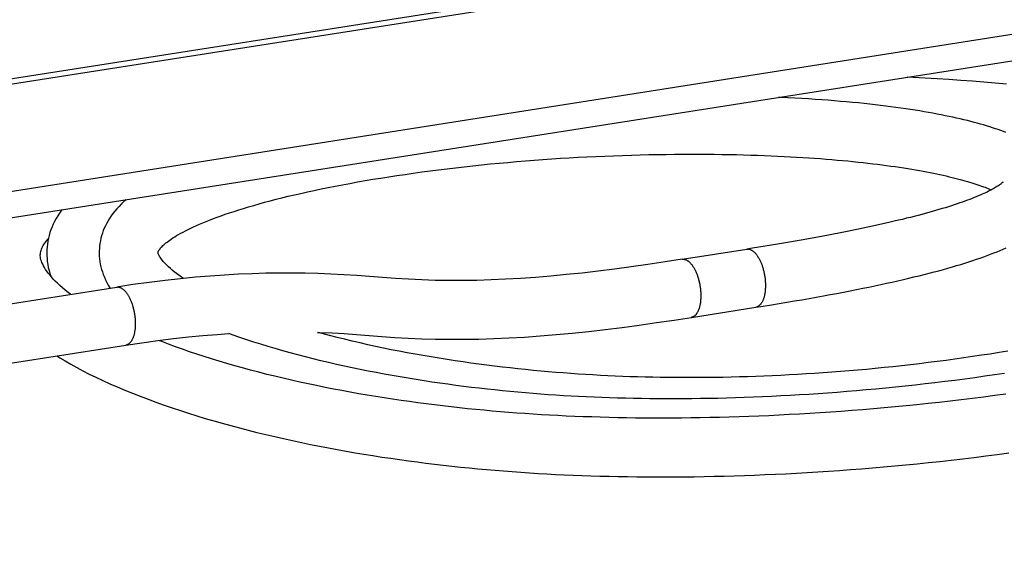
# Model space of a CAD drawing. Units: millimetres. Extents: x -2210 to 4997, y -188 to 3588.
# Drawn here: x 3897 to 4031, y 299 to 372 of the extents above; entities that cross this region are included whole.
import ezdxf

# ---------------------------------------------------------------- set-up
doc = ezdxf.new("R2010")
doc.units = ezdxf.units.MM
doc.header["$LTSCALE"] = 19.36
doc.layers.get('0').update_dxf_attribs({"linetype": 'CONTINUOUS'})

msp = doc.modelspace()

# ---------------------------------------------------------------- linework, layer by layer
at = {"color": 7, "linetype": 'Continuous'}
for p, q in [((4287.21, 425.05), (3778.53, 345.18)), ((4287.22, 424.33), (3778.54, 344.45)), ((2882.34, 185.58), (4287.58, 406.23)), ((3986.89, 339.02), (3995.68, 340.4)), ((3744.08, 309.19), (3909.93, 335.23)), ((3988.13, 331.11), (3996.92, 332.49)), ((3745.32, 301.29), (3911.17, 327.33))]:
    msp.add_line(p, q, dxfattribs=at)
at = {"color": 8, "linetype": 'Continuous'}
msp.add_line((3778.83, 329.95), (4287.51, 409.83), dxfattribs=at)
at = {"color": 7, "linetype": 'Continuous'}
for points in [[(4031.03, 362.89), (4029.49, 363.02), (4027.94, 363.15), (4026.37, 363.27), (4024.78, 363.38), (4023.18, 363.49), (4021.56, 363.59), (4019.94, 363.69), (4018.3, 363.78), (4017.49, 363.82)], [(4030.94, 356.29), (4030.59, 356.42), (4030.24, 356.55), (4029.87, 356.68), (4029.5, 356.81), (4029.11, 356.94), (4028.72, 357.06), (4028.31, 357.19), (4027.9, 357.31), (4027.48, 357.43), (4027.04, 357.55), (4026.6, 357.67), (4026.14, 357.79), (4025.68, 357.91), (4025.2, 358.02), (4024.72, 358.14), (4024.22, 358.25), (4023.71, 358.36), (4023.19, 358.47), (4022.66, 358.58), (4022.11, 358.69), (4021.56, 358.8), (4020.99, 358.91), (4020.41, 359.01), (4019.81, 359.11), (4019.21, 359.22), (4018.59, 359.32), (4017.95, 359.41), (4017.31, 359.51), (4016.65, 359.61), (4015.97, 359.7), (4015.29, 359.79), (4014.58, 359.88), (4013.87, 359.97), (4013.13, 360.06), (4012.39, 360.14), (4011.62, 360.23), (4010.85, 360.31), (4010.05, 360.38), (4009.25, 360.46), (4008.42, 360.53), (4007.58, 360.6), (4006.73, 360.67), (4005.86, 360.74), (4004.97, 360.8), (4004.07, 360.86), (4003.15, 360.92), (4002.21, 360.97), (4001.26, 361.02), (4000.28, 361.07), (4000.02, 361.08)], [(3919.03, 336.41), (3918.75, 336.6), (3918.4, 336.85), (3918.07, 337.09), (3917.77, 337.32), (3917.49, 337.54), (3917.24, 337.76), (3917, 337.97), (3916.79, 338.17), (3916.6, 338.36), (3916.43, 338.54), (3916.27, 338.71), (3916.14, 338.87), (3916.02, 339.02), (3915.92, 339.16), (3915.83, 339.29), (3915.76, 339.41), (3915.7, 339.52), (3915.65, 339.62), (3915.61, 339.7), (3915.59, 339.78), (3915.57, 339.84), (3915.56, 339.88), (3915.55, 339.92), (3915.55, 339.94), (3915.55, 339.95), (3915.55, 339.96), (3915.55, 339.97), (3915.55, 339.98), (3915.56, 340), (3915.56, 340.02), (3915.58, 340.06), (3915.6, 340.1), (3915.63, 340.16), (3915.66, 340.22), (3915.71, 340.29), (3915.77, 340.37), (3915.83, 340.46), (3915.91, 340.56), (3916, 340.66), (3916.1, 340.77), (3916.21, 340.88), (3916.34, 340.99), (3916.47, 341.11), (3916.62, 341.24), (3916.78, 341.37), (3916.96, 341.5), (3917.15, 341.64), (3917.36, 341.78), (3917.58, 341.93), (3917.82, 342.08), (3918.08, 342.24), (3918.36, 342.4), (3918.65, 342.57), (3918.96, 342.73), (3919.29, 342.91), (3919.64, 343.08), (3920, 343.26), (3920.39, 343.44), (3920.79, 343.62), (3921.21, 343.8), (3921.65, 343.99), (3922.11, 344.18), (3922.58, 344.37), (3923.08, 344.56), (3923.6, 344.76), (3924.14, 344.95), (3924.71, 345.15), (3925.29, 345.35), (3925.9, 345.55), (3926.53, 345.75), (3927.19, 345.95), (3927.87, 346.16), (3928.57, 346.36), (3929.3, 346.57), (3930.05, 346.78), (3930.82, 346.98), (3931.61, 347.19), (3932.42, 347.39), (3933.26, 347.6), (3934.12, 347.8), (3934.99, 348), (3935.89, 348.2), (3936.8, 348.4), (3937.74, 348.6), (3938.69, 348.79), (3939.67, 348.98), (3940.66, 349.17), (3941.67, 349.36), (3942.69, 349.55), (3943.74, 349.73), (3944.79, 349.91), (3945.87, 350.08), (3946.95, 350.26), (3948.05, 350.43), (3949.17, 350.59), (3950.29, 350.75), (3951.43, 350.91), (3952.57, 351.06), (3953.72, 351.21), (3954.89, 351.35), (3956.05, 351.49), (3957.23, 351.62), (3958.4, 351.75), (3959.59, 351.88), (3960.77, 352), (3961.96, 352.11), (3963.15, 352.22), (3964.34, 352.32), (3965.54, 352.42), (3966.73, 352.52), (3967.92, 352.6), (3969.12, 352.69), (3970.32, 352.77), (3971.51, 352.84), (3972.71, 352.91), (3973.92, 352.97), (3975.12, 353.03), (3976.33, 353.08), (3977.54, 353.13), (3978.76, 353.17), (3979.97, 353.21), (3981.17, 353.25), (3982.36, 353.27), (3983.54, 353.3), (3984.7, 353.31), (3985.84, 353.33), (3986.96, 353.33), (3988.07, 353.34), (3989.15, 353.34), (3990.21, 353.33), (3991.25, 353.32), (3992.27, 353.31), (3993.28, 353.29), (3994.27, 353.27), (3995.24, 353.25), (3996.2, 353.22), (3997.14, 353.19), (3998.06, 353.16), (3998.97, 353.12), (3999.86, 353.08), (4000.74, 353.04), (4001.6, 352.99), (4002.45, 352.94), (4003.28, 352.89), (4004.1, 352.84), (4004.9, 352.79), (4005.69, 352.73), (4006.46, 352.67), (4007.22, 352.61), (4007.97, 352.54), (4008.7, 352.48), (4009.41, 352.41), (4010.12, 352.34), (4010.81, 352.27), (4011.49, 352.19), (4012.15, 352.12), (4012.8, 352.04), (4013.44, 351.96), (4014.07, 351.88), (4014.69, 351.8), (4015.29, 351.72), (4015.88, 351.64), (4016.45, 351.55), (4017.02, 351.46), (4017.57, 351.38), (4018.11, 351.29), (4018.63, 351.2), (4019.15, 351.11), (4019.65, 351.02), (4020.14, 350.93), (4020.61, 350.83), (4021.07, 350.74), (4021.53, 350.65), (4021.96, 350.55), (4022.39, 350.46), (4022.8, 350.37), (4023.21, 350.27), (4023.6, 350.18), (4023.97, 350.09), (4024.34, 349.99), (4024.69, 349.9), (4025.03, 349.81), (4025.36, 349.71), (4025.68, 349.62), (4025.99, 349.53), (4026.29, 349.44), (4026.58, 349.35), (4026.85, 349.26), (4027.12, 349.17), (4027.38, 349.08), (4027.62, 348.99), (4027.86, 348.9), (4028.09, 348.82), (4028.3, 348.73), (4028.51, 348.65), (4028.7, 348.57), (4028.89, 348.48), (4028.93, 348.47)], [(4030.52, 349.52), (4030.54, 349.54), (4030.55, 349.56), (4030.56, 349.57), (4030.56, 349.58), (4030.56, 349.57), (4030.55, 349.56), (4030.54, 349.55), (4030.52, 349.53), (4030.49, 349.5), (4030.45, 349.46), (4030.41, 349.42), (4030.35, 349.38), (4030.29, 349.33), (4030.22, 349.27), (4030.14, 349.21), (4030.05, 349.14), (4029.95, 349.07), (4029.83, 349), (4029.71, 348.92), (4029.58, 348.84), (4029.44, 348.75), (4029.29, 348.67), (4029.12, 348.57), (4028.95, 348.48), (4028.76, 348.38), (4028.57, 348.28), (4028.36, 348.18), (4028.15, 348.08), (4027.92, 347.97), (4027.68, 347.87), (4027.43, 347.76), (4027.17, 347.65), (4026.9, 347.53), (4026.61, 347.42), (4026.32, 347.3), (4026.01, 347.18), (4025.69, 347.06), (4025.35, 346.94), (4025.01, 346.82), (4024.65, 346.69), (4024.28, 346.57), (4023.9, 346.44), (4023.51, 346.31), (4023.1, 346.18), (4022.69, 346.05), (4022.26, 345.92), (4021.82, 345.79), (4021.37, 345.66), (4020.91, 345.53), (4020.44, 345.4), (4019.96, 345.26), (4019.47, 345.13), (4018.97, 345), (4018.45, 344.86), (4017.93, 344.73), (4017.4, 344.6), (4016.85, 344.46), (4016.3, 344.33), (4015.74, 344.19), (4015.16, 344.06), (4014.58, 343.92), (4013.99, 343.79), (4013.38, 343.66), (4012.77, 343.52), (4012.15, 343.39), (4011.51, 343.25), (4010.87, 343.12), (4010.21, 342.98), (4009.55, 342.85), (4008.87, 342.71), (4008.18, 342.58), (4007.49, 342.44), (4006.78, 342.31), (4006.06, 342.17), (4005.32, 342.03), (4004.58, 341.9), (4003.82, 341.76), (4003.05, 341.62), (4002.27, 341.49), (4001.48, 341.35), (4000.67, 341.21), (3999.85, 341.07), (3999.02, 340.94), (3998.17, 340.8), (3997.31, 340.66), (3996.44, 340.52), (3995.68, 340.4)], [(3911.21, 347.14), (3910.92, 346.88), (3910.58, 346.56), (3910.26, 346.23), (3909.96, 345.91), (3909.68, 345.58), (3909.42, 345.25), (3909.18, 344.92), (3908.96, 344.59), (3908.76, 344.26), (3908.57, 343.92), (3908.4, 343.59), (3908.24, 343.25), (3908.11, 342.92), (3907.98, 342.57), (3907.88, 342.23), (3907.78, 341.89), (3907.71, 341.54), (3907.64, 341.19), (3907.6, 340.84), (3907.57, 340.49), (3907.55, 340.14), (3907.55, 339.79), (3907.56, 339.43), (3907.6, 339.07), (3907.64, 338.72), (3907.7, 338.36), (3907.78, 338), (3907.87, 337.64), (3907.98, 337.29), (3908.11, 336.93), (3908.25, 336.57), (3908.41, 336.22), (3908.58, 335.86), (3908.78, 335.51), (3908.98, 335.15), (3909.02, 335.09)], [(3902.46, 345.76), (3902.41, 345.7), (3902.15, 345.32), (3901.9, 344.94), (3901.68, 344.56), (3901.48, 344.18), (3901.29, 343.8), (3901.13, 343.42), (3900.98, 343.03), (3900.85, 342.65), (3900.74, 342.26), (3900.64, 341.88), (3900.57, 341.49), (3900.51, 341.1), (3900.46, 340.71), (3900.43, 340.32), (3900.42, 339.92), (3900.43, 339.53), (3900.45, 339.13), (3900.49, 338.72), (3900.55, 338.32), (3900.62, 337.91), (3900.72, 337.5), (3900.83, 337.09), (3900.95, 336.72)], [(3903.65, 334.25), (3903.32, 334.5), (3902.91, 334.83), (3902.54, 335.14), (3902.19, 335.45), (3901.87, 335.75), (3901.57, 336.05), (3901.29, 336.33), (3901.04, 336.61), (3900.81, 336.88), (3900.6, 337.15), (3900.42, 337.4), (3900.25, 337.65), (3900.1, 337.89), (3899.97, 338.12), (3899.86, 338.34), (3899.76, 338.56), (3899.69, 338.76), (3899.62, 338.95), (3899.58, 339.14), (3899.55, 339.31), (3899.53, 339.47), (3899.53, 339.63), (3899.54, 339.78), (3899.56, 339.92), (3899.59, 340.07), (3899.63, 340.22), (3899.68, 340.38), (3899.74, 340.54), (3899.82, 340.71), (3899.92, 340.88), (3900.02, 341.05), (3900.14, 341.23), (3900.27, 341.41), (3900.42, 341.59), (3900.57, 341.77), (3900.64, 341.84)], [(3996.92, 332.49), (3997.92, 332.65), (3999.01, 332.83), (4000.08, 333), (4001.13, 333.18), (4002.16, 333.35), (4003.17, 333.52), (4004.16, 333.7), (4005.13, 333.87), (4006.09, 334.04), (4007.02, 334.21), (4007.94, 334.38), (4008.84, 334.56), (4009.73, 334.73), (4010.6, 334.9), (4011.45, 335.07), (4012.28, 335.24), (4013.1, 335.41), (4013.91, 335.58), (4014.7, 335.75), (4015.47, 335.92), (4016.23, 336.1), (4016.98, 336.27), (4017.71, 336.44), (4018.42, 336.61), (4019.13, 336.78), (4019.81, 336.95), (4020.49, 337.13), (4021.15, 337.3), (4021.79, 337.47), (4022.42, 337.64), (4023.04, 337.81), (4023.64, 337.99), (4024.22, 338.16), (4024.79, 338.33), (4025.35, 338.5), (4025.89, 338.67), (4026.42, 338.84), (4026.93, 339.02), (4027.43, 339.19), (4027.92, 339.36), (4028.39, 339.53), (4028.85, 339.7), (4029.3, 339.88), (4029.73, 340.05), (4030.16, 340.22), (4030.57, 340.4), (4030.97, 340.57)], [(3986.89, 339.02), (3984.56, 338.66), (3982.22, 338.31), (3979.93, 337.99), (3977.67, 337.68), (3975.44, 337.41), (3973.26, 337.15), (3971.11, 336.93), (3968.99, 336.73), (3966.91, 336.55), (3964.86, 336.41), (3962.85, 336.29), (3960.87, 336.21), (3958.92, 336.15), (3957, 336.12), (3955.11, 336.12), (3953.25, 336.15), (3951.43, 336.21), (3949.63, 336.29), (3947.86, 336.4), (3946.1, 336.52), (3944.34, 336.66), (3942.59, 336.79), (3940.84, 336.91), (3939.09, 337), (3937.33, 337.07), (3935.58, 337.12), (3933.81, 337.14), (3932.02, 337.14), (3930.21, 337.11), (3928.37, 337.06), (3926.49, 336.98), (3924.58, 336.87), (3922.63, 336.74), (3920.64, 336.57), (3918.6, 336.37), (3916.51, 336.14), (3914.35, 335.87), (3912.14, 335.57), (3909.93, 335.23)], [(3937.26, 329.07), (3937.57, 329.06), (3939.23, 328.99), (3940.89, 328.89), (3942.57, 328.77), (3944.27, 328.64), (3946.01, 328.51), (3947.77, 328.39), (3949.58, 328.28), (3951.44, 328.2), (3953.32, 328.15), (3955.24, 328.12), (3957.2, 328.12), (3959.2, 328.15), (3961.24, 328.22), (3963.3, 328.31), (3965.41, 328.43), (3967.55, 328.58), (3969.72, 328.76), (3971.92, 328.97), (3974.16, 329.2), (3976.42, 329.47), (3978.72, 329.75), (3981.04, 330.06), (3983.39, 330.4), (3985.77, 330.75), (3988.13, 331.11)], [(3915.54, 327.96), (3917.66, 328.22), (3919.69, 328.44), (3921.66, 328.63), (3923.58, 328.78), (3925.18, 328.89)], [(4030.74, 323.48), (4029.39, 323.28), (4028.04, 323.09), (4026.69, 322.89), (4025.34, 322.71), (4023.99, 322.53), (4022.63, 322.36), (4021.28, 322.2), (4019.93, 322.04), (4018.59, 321.89), (4017.24, 321.74), (4015.9, 321.6), (4014.57, 321.47), (4013.24, 321.34), (4011.91, 321.22), (4010.59, 321.1), (4009.28, 320.99), (4007.97, 320.89), (4006.67, 320.79), (4005.38, 320.7), (4004.1, 320.62), (4002.82, 320.54), (4001.55, 320.47), (4000.29, 320.4), (3999.04, 320.34), (3997.79, 320.28), (3996.56, 320.23), (3995.33, 320.19), (3994.12, 320.15), (3992.91, 320.11), (3991.71, 320.08), (3990.53, 320.06), (3989.35, 320.04), (3988.18, 320.03), (3987.01, 320.02), (3985.86, 320.01), (3984.72, 320.01), (3983.59, 320.02), (3982.46, 320.03), (3981.35, 320.04), (3980.25, 320.06), (3979.15, 320.09), (3978.07, 320.12), (3977, 320.15), (3975.93, 320.19), (3974.88, 320.23), (3973.83, 320.28), (3972.79, 320.33), (3971.75, 320.38), (3970.71, 320.44), (3969.68, 320.51), (3968.65, 320.58), (3967.62, 320.66), (3966.58, 320.74), (3965.55, 320.82), (3964.51, 320.91), (3963.48, 321.01), (3962.43, 321.11), (3961.39, 321.22), (3960.33, 321.33), (3959.27, 321.45), (3958.21, 321.57), (3957.14, 321.71), (3956.07, 321.84), (3954.99, 321.99), (3953.92, 322.14), (3952.83, 322.3), (3951.75, 322.46), (3950.67, 322.63), (3949.58, 322.81), (3948.49, 322.99), (3947.41, 323.18), (3946.32, 323.38), (3945.23, 323.59), (3944.15, 323.8), (3943.07, 324.01), (3941.99, 324.24), (3940.91, 324.47), (3939.84, 324.71), (3938.77, 324.95), (3937.71, 325.21), (3936.65, 325.46), (3935.61, 325.73), (3934.57, 326), (3933.54, 326.28), (3932.52, 326.56), (3931.51, 326.85), (3930.52, 327.14), (3929.54, 327.44), (3928.57, 327.75), (3927.62, 328.06), (3926.68, 328.37), (3925.76, 328.69), (3925.18, 328.89)], [(4031.18, 326.51), (4029.99, 326.31), (4028.8, 326.12), (4027.6, 325.94), (4026.4, 325.76), (4025.2, 325.58), (4023.99, 325.41), (4022.79, 325.25), (4021.58, 325.09), (4020.37, 324.94), (4019.17, 324.79), (4017.96, 324.65), (4016.76, 324.51), (4015.55, 324.38), (4014.35, 324.26), (4013.16, 324.14), (4011.96, 324.03), (4010.77, 323.92), (4009.59, 323.82), (4008.41, 323.73), (4007.23, 323.64), (4006.06, 323.55), (4004.89, 323.47), (4003.73, 323.4), (4002.57, 323.33), (4001.42, 323.27), (4000.28, 323.21), (3999.14, 323.16), (3998.01, 323.11), (3996.89, 323.07), (3995.77, 323.03), (3994.66, 323), (3993.55, 322.97), (3992.45, 322.94), (3991.36, 322.93), (3990.27, 322.91), (3989.19, 322.91), (3988.12, 322.9), (3987.06, 322.9), (3986, 322.91), (3984.95, 322.92), (3983.9, 322.93), (3982.87, 322.95), (3981.84, 322.97), (3980.81, 323), (3979.79, 323.03), (3978.78, 323.07), (3977.76, 323.11), (3976.75, 323.16), (3975.75, 323.21), (3974.74, 323.26), (3973.73, 323.32), (3972.72, 323.39), (3971.71, 323.46), (3970.7, 323.54), (3969.68, 323.62), (3968.66, 323.7), (3967.63, 323.79), (3966.6, 323.89), (3965.57, 323.99), (3964.52, 324.1), (3963.47, 324.22), (3962.42, 324.34), (3961.35, 324.47), (3960.28, 324.6), (3959.21, 324.74), (3958.14, 324.89), (3957.06, 325.04), (3955.97, 325.2), (3954.89, 325.37), (3953.8, 325.54), (3952.72, 325.72), (3951.63, 325.9), (3950.55, 326.1), (3949.46, 326.3), (3948.38, 326.5), (3947.3, 326.71), (3946.23, 326.93), (3945.16, 327.16), (3944.09, 327.39), (3943.04, 327.63), (3941.99, 327.87), (3940.95, 328.12), (3939.92, 328.37), (3938.9, 328.63), (3937.9, 328.9), (3937.26, 329.07)], [(3911.17, 327.33), (3913.37, 327.66), (3915.54, 327.96)], [(3919.84, 326.43), (3918.87, 326.77), (3917.91, 327.11), (3916.98, 327.45), (3916.06, 327.8), (3915.63, 327.97)], [(3901.77, 325.86), (3902.17, 325.61), (3902.91, 325.17), (3903.68, 324.73), (3904.49, 324.28), (3905.33, 323.84), (3906.2, 323.39), (3907.11, 322.95), (3908.05, 322.51), (3909.01, 322.07), (3910.01, 321.63), (3911.02, 321.2), (3912.06, 320.78), (3913.12, 320.36), (3914.19, 319.95), (3915.27, 319.56), (3916.37, 319.17), (3917.47, 318.79), (3918.59, 318.41), (3919.71, 318.05), (3920.85, 317.7), (3921.99, 317.35), (3923.14, 317.01), (3924.3, 316.68), (3925.47, 316.36), (3926.64, 316.05), (3927.83, 315.74), (3929.02, 315.44), (3930.22, 315.15), (3931.43, 314.87), (3932.64, 314.59), (3933.86, 314.32), (3935.07, 314.06), (3936.29, 313.81), (3937.51, 313.57), (3938.73, 313.34), (3939.94, 313.11), (3941.16, 312.89), (3942.37, 312.68), (3943.58, 312.48), (3944.8, 312.28), (3946.01, 312.09), (3947.21, 311.91), (3948.42, 311.74), (3949.62, 311.57), (3950.81, 311.42), (3952, 311.26), (3953.19, 311.12), (3954.37, 310.98), (3955.55, 310.85), (3956.73, 310.72), (3957.9, 310.6), (3959.07, 310.49), (3960.24, 310.38), (3961.41, 310.28), (3962.58, 310.19), (3963.75, 310.1), (3964.92, 310.02), (3966.09, 309.94), (3967.27, 309.86), (3968.45, 309.8), (3969.63, 309.73), (3970.83, 309.68), (3972.03, 309.62), (3973.24, 309.58), (3974.46, 309.53), (3975.69, 309.5), (3976.92, 309.47), (3978.17, 309.44), (3979.43, 309.42), (3980.69, 309.4), (3981.97, 309.39), (3983.26, 309.38), (3984.56, 309.38), (3985.87, 309.39), (3987.2, 309.4), (3988.53, 309.41), (3989.87, 309.44), (3991.22, 309.46), (3992.58, 309.5), (3993.96, 309.54), (3995.34, 309.58), (3996.74, 309.63), (3998.14, 309.69), (3999.56, 309.75), (4000.99, 309.82), (4002.42, 309.9), (4003.87, 309.98), (4005.33, 310.07), (4006.8, 310.16), (4008.27, 310.27), (4009.76, 310.38), (4011.26, 310.49), (4012.76, 310.61), (4014.28, 310.74), (4015.8, 310.88), (4017.33, 311.02), (4018.86, 311.17), (4020.4, 311.33), (4021.95, 311.5), (4023.5, 311.67), (4025.06, 311.85), (4026.62, 312.04), (4028.19, 312.23), (4029.75, 312.43), (4031.33, 312.64)], [(4030.93, 320.66), (4029.41, 320.45), (4027.89, 320.26), (4026.37, 320.06), (4024.85, 319.88), (4023.34, 319.7), (4021.83, 319.53), (4020.33, 319.37), (4018.83, 319.21), (4017.34, 319.06), (4015.85, 318.92), (4014.37, 318.78), (4012.9, 318.65), (4011.44, 318.53), (4009.98, 318.42), (4008.53, 318.31), (4007.1, 318.2), (4005.67, 318.11), (4004.25, 318.02), (4002.84, 317.93), (4001.44, 317.86), (4000.06, 317.78), (3998.68, 317.72), (3997.31, 317.66), (3995.96, 317.61), (3994.61, 317.56), (3993.28, 317.52), (3991.96, 317.48), (3990.64, 317.45), (3989.34, 317.43), (3988.05, 317.41), (3986.77, 317.39), (3985.5, 317.39), (3984.24, 317.38), (3983, 317.38), (3981.76, 317.39), (3980.53, 317.4), (3979.32, 317.42), (3978.12, 317.44), (3976.92, 317.47), (3975.74, 317.5), (3974.57, 317.54), (3973.41, 317.58), (3972.26, 317.62), (3971.11, 317.67), (3969.97, 317.73), (3968.84, 317.79), (3967.72, 317.85), (3966.6, 317.92), (3965.48, 318), (3964.37, 318.07), (3963.26, 318.16), (3962.15, 318.25), (3961.03, 318.35), (3959.92, 318.45), (3958.8, 318.55), (3957.68, 318.67), (3956.56, 318.79), (3955.44, 318.91), (3954.31, 319.04), (3953.18, 319.18), (3952.04, 319.32), (3950.9, 319.47), (3949.76, 319.63), (3948.62, 319.79), (3947.47, 319.96), (3946.32, 320.14), (3945.17, 320.32), (3944.02, 320.52), (3942.87, 320.71), (3941.72, 320.92), (3940.57, 321.13), (3939.42, 321.35), (3938.28, 321.57), (3937.13, 321.81), (3935.99, 322.05), (3934.85, 322.3), (3933.72, 322.55), (3932.59, 322.81), (3931.47, 323.08), (3930.36, 323.35), (3929.25, 323.64), (3928.15, 323.92), (3927.07, 324.22), (3926, 324.52), (3924.93, 324.82), (3923.88, 325.13), (3922.85, 325.45), (3921.83, 325.77), (3920.83, 326.1), (3919.84, 326.43)]]:
    msp.add_lwpolyline(points, dxfattribs=at)
at = {"color": 8, "linetype": 'Continuous'}
for points in [[(3995.68, 340.4), (3995.71, 340.4), (3995.76, 340.41), (3995.82, 340.41), (3995.88, 340.41), (3995.94, 340.4), (3995.99, 340.39), (3996.05, 340.38), (3996.11, 340.36), (3996.17, 340.34), (3996.23, 340.31)], [(3986.89, 339.02), (3986.91, 339.02), (3986.97, 339.03), (3987.03, 339.03), (3987.08, 339.02), (3987.14, 339.02), (3987.2, 339.01), (3987.26, 338.99), (3987.32, 338.98), (3987.37, 338.96), (3987.43, 338.93)], [(3996.23, 340.31), (3996.28, 340.28), (3996.34, 340.25), (3996.4, 340.22), (3996.46, 340.18), (3996.52, 340.13), (3996.58, 340.09), (3996.64, 340.04), (3996.69, 339.98), (3996.75, 339.93), (3996.81, 339.87), (3996.86, 339.8), (3996.92, 339.74), (3996.97, 339.67), (3997.03, 339.6), (3997.08, 339.52), (3997.14, 339.44), (3997.19, 339.36), (3997.24, 339.28), (3997.29, 339.19), (3997.34, 339.1), (3997.39, 339.01), (3997.44, 338.92), (3997.48, 338.82), (3997.53, 338.72), (3997.57, 338.62), (3997.62, 338.52), (3997.66, 338.41), (3997.7, 338.3), (3997.74, 338.2), (3997.78, 338.08), (3997.81, 337.97), (3997.85, 337.86), (3997.88, 337.75), (3997.91, 337.63), (3997.94, 337.51), (3997.97, 337.39), (3998, 337.28), (3998.03, 337.16), (3998.05, 337.04), (3998.07, 336.91), (3998.09, 336.79), (3998.11, 336.67), (3998.13, 336.55), (3998.15, 336.43), (3998.16, 336.31), (3998.17, 336.18), (3998.18, 336.06), (3998.19, 335.94), (3998.2, 335.82), (3998.2, 335.7), (3998.21, 335.58), (3998.21, 335.46), (3998.21, 335.34), (3998.2, 335.23), (3998.2, 335.11), (3998.19, 335), (3998.19, 334.88), (3998.18, 334.77), (3998.17, 334.66), (3998.15, 334.56), (3998.14, 334.45), (3998.12, 334.34), (3998.1, 334.24), (3998.08, 334.14), (3998.06, 334.04), (3998.04, 333.95), (3998.02, 333.85), (3997.99, 333.76), (3997.96, 333.67), (3997.93, 333.59), (3997.9, 333.51), (3997.87, 333.43), (3997.83, 333.35), (3997.8, 333.27), (3997.76, 333.2), (3997.72, 333.13), (3997.68, 333.07), (3997.64, 333.01), (3997.6, 332.95), (3997.56, 332.89), (3997.51, 332.84), (3997.46, 332.79), (3997.42, 332.75), (3997.37, 332.7), (3997.32, 332.67), (3997.27, 332.63), (3997.22, 332.6), (3997.17, 332.57), (3997.11, 332.55), (3997.06, 332.53), (3997.01, 332.51), (3996.95, 332.5), (3996.92, 332.49)], [(3987.43, 338.93), (3987.49, 338.9), (3987.55, 338.87), (3987.61, 338.83), (3987.67, 338.8), (3987.73, 338.75), (3987.78, 338.71), (3987.84, 338.66), (3987.9, 338.6), (3987.96, 338.55), (3988.01, 338.49), (3988.07, 338.42), (3988.12, 338.36), (3988.18, 338.29), (3988.23, 338.22), (3988.29, 338.14), (3988.34, 338.06), (3988.39, 337.98), (3988.45, 337.9), (3988.5, 337.81), (3988.55, 337.72), (3988.59, 337.63), (3988.64, 337.53), (3988.69, 337.44), (3988.73, 337.34), (3988.78, 337.24), (3988.82, 337.13), (3988.86, 337.03), (3988.9, 336.92), (3988.94, 336.81), (3988.98, 336.7), (3989.02, 336.59), (3989.05, 336.48), (3989.09, 336.36), (3989.12, 336.25), (3989.15, 336.13), (3989.18, 336.01), (3989.21, 335.89), (3989.23, 335.77), (3989.26, 335.65), (3989.28, 335.53), (3989.3, 335.41), (3989.32, 335.29), (3989.34, 335.17), (3989.35, 335.05), (3989.36, 334.92), (3989.38, 334.8), (3989.39, 334.68), (3989.4, 334.56), (3989.4, 334.44), (3989.41, 334.32), (3989.41, 334.2), (3989.41, 334.08), (3989.41, 333.96), (3989.41, 333.85), (3989.41, 333.73), (3989.4, 333.62), (3989.39, 333.5), (3989.38, 333.39), (3989.37, 333.28), (3989.36, 333.17), (3989.35, 333.07), (3989.33, 332.96), (3989.31, 332.86), (3989.29, 332.76), (3989.27, 332.66), (3989.25, 332.57), (3989.22, 332.47), (3989.19, 332.38), (3989.17, 332.29), (3989.14, 332.21), (3989.11, 332.12), (3989.07, 332.04), (3989.04, 331.97), (3989, 331.89), (3988.97, 331.82), (3988.93, 331.75), (3988.89, 331.69), (3988.85, 331.63), (3988.8, 331.57), (3988.76, 331.51), (3988.72, 331.46), (3988.67, 331.41), (3988.62, 331.36), (3988.58, 331.32), (3988.53, 331.28), (3988.48, 331.25), (3988.43, 331.22), (3988.37, 331.19), (3988.32, 331.17), (3988.27, 331.15), (3988.21, 331.13), (3988.16, 331.12), (3988.13, 331.11)], [(3909.93, 335.23), (3909.96, 335.24), (3910.01, 335.24), (3910.07, 335.25), (3910.13, 335.24), (3910.19, 335.24), (3910.24, 335.23), (3910.3, 335.21), (3910.36, 335.2), (3910.42, 335.17), (3910.48, 335.15)], [(3910.48, 335.15), (3910.53, 335.12), (3910.59, 335.09), (3910.65, 335.05), (3910.71, 335.01), (3910.77, 334.97), (3910.83, 334.92), (3910.89, 334.87), (3910.94, 334.82), (3911, 334.76), (3911.06, 334.7), (3911.11, 334.64), (3911.17, 334.58), (3911.22, 334.51), (3911.28, 334.43), (3911.33, 334.36), (3911.39, 334.28), (3911.44, 334.2), (3911.49, 334.11), (3911.54, 334.03), (3911.59, 333.94), (3911.64, 333.85), (3911.69, 333.75), (3911.73, 333.66), (3911.78, 333.56), (3911.82, 333.46), (3911.87, 333.35), (3911.91, 333.25), (3911.95, 333.14), (3911.99, 333.03), (3912.02, 332.92), (3912.06, 332.81), (3912.1, 332.7), (3912.13, 332.58), (3912.16, 332.47), (3912.19, 332.35), (3912.22, 332.23), (3912.25, 332.11), (3912.28, 331.99), (3912.3, 331.87), (3912.32, 331.75), (3912.34, 331.63), (3912.36, 331.51), (3912.38, 331.39), (3912.39, 331.26), (3912.41, 331.14), (3912.42, 331.02), (3912.43, 330.9), (3912.44, 330.78), (3912.45, 330.66), (3912.45, 330.54), (3912.46, 330.42), (3912.46, 330.3), (3912.46, 330.18), (3912.45, 330.06), (3912.45, 329.95), (3912.44, 329.83), (3912.44, 329.72), (3912.43, 329.61), (3912.42, 329.5), (3912.4, 329.39), (3912.39, 329.29), (3912.37, 329.18), (3912.35, 329.08), (3912.33, 328.98), (3912.31, 328.88), (3912.29, 328.79), (3912.27, 328.69), (3912.24, 328.6), (3912.21, 328.51), (3912.18, 328.43), (3912.15, 328.34), (3912.12, 328.26), (3912.08, 328.19), (3912.05, 328.11), (3912.01, 328.04), (3911.97, 327.97), (3911.93, 327.91), (3911.89, 327.84), (3911.85, 327.78), (3911.81, 327.73), (3911.76, 327.68), (3911.71, 327.63), (3911.67, 327.58), (3911.62, 327.54), (3911.57, 327.5), (3911.52, 327.47), (3911.47, 327.44), (3911.42, 327.41), (3911.36, 327.39), (3911.31, 327.37), (3911.26, 327.35), (3911.2, 327.34), (3911.17, 327.33)]]:
    msp.add_lwpolyline(points, dxfattribs=at)

doc.saveas('drawing.dxf')
